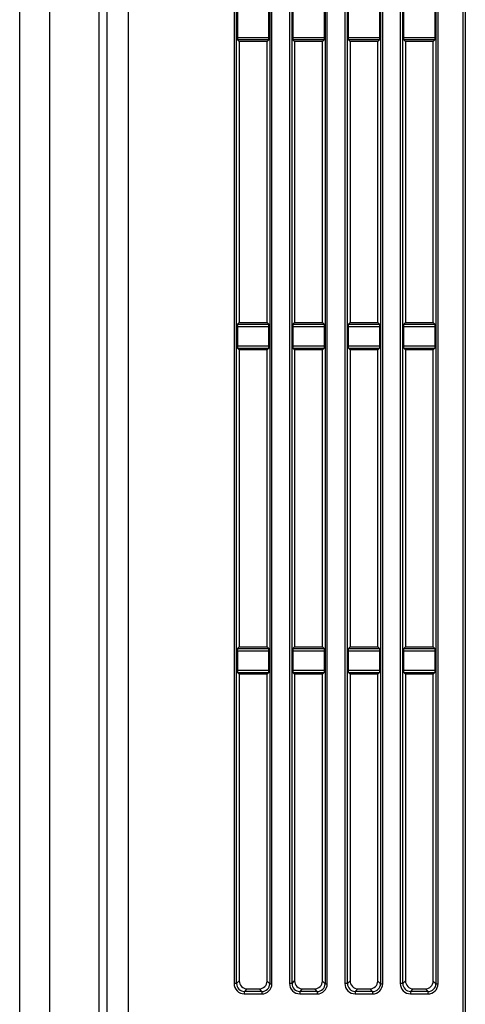
# Model space of a CAD drawing. Extents: x 35 to 796, y 48 to 550.
# Drawn here: x 38 to 56, y 293 to 335 of the extents above; entities that cross this region are included whole.
import ezdxf

# ---------------------------------------------------------------- set-up
doc = ezdxf.new("R2010")
doc.units = 0
doc.layers.get('0').update_dxf_attribs({"linetype": 'CONTINUOUS'})

msp = doc.modelspace()

# ---------------------------------------------------------------- linework, layer by layer
at = {"color": 7, "linetype": 'CONTINUOUS'}
for p, q in [((41.1858, 409.6005), (41.1858, 276.4472)), ((42.0986, 276.4472), (42.0986, 409.6005)), ((56.1858, 401.4149), (56.1858, 270.8106)), ((56.2875, 401.4114), (56.2875, 270.8106)), ((37.5191, 284.935), (37.5191, 398.021)), ((38.7826, 284.935), (38.7826, 398.021)), ((40.8699, 284.8256), (40.8699, 398.1304)), ((46.5489, 397.283), (46.5489, 294.3666)), ((46.6569, 294.3666), (46.6569, 397.283)), ((48.0508, 397.2923), (48.0508, 294.3574)), ((48.1413, 294.3574), (48.1413, 397.2923)), ((48.8822, 397.283), (48.8822, 294.3666)), ((48.9902, 294.3666), (48.9902, 397.283)), ((50.3841, 397.2923), (50.3841, 294.3574)), ((50.4746, 294.3574), (50.4746, 397.2923)), ((51.2156, 397.283), (51.2156, 294.3666)), ((51.3235, 294.3666), (51.3235, 397.283)), ((52.7174, 397.2923), (52.7174, 294.3574)), ((52.808, 294.3574), (52.808, 397.2923)), ((53.5489, 397.283), (53.5489, 294.3666)), ((53.6569, 294.3666), (53.6569, 397.283)), ((55.0508, 397.2923), (55.0508, 294.3574)), ((55.1413, 294.3574), (55.1413, 397.2923)), ((46.6858, 338.728), (46.6858, 334.2281)), ((48.0191, 334.2281), (48.0191, 338.728)), ((49.0191, 338.728), (49.0191, 334.2281)), ((50.3524, 334.2281), (50.3524, 338.728)), ((51.3524, 338.728), (51.3524, 334.2281)), ((52.6858, 334.2281), (52.6858, 338.728)), ((53.6858, 338.728), (53.6858, 334.2281)), ((55.0191, 334.2281), (55.0191, 338.728)), ((46.6858, 334.2281), (48.0191, 334.2281)), ((46.6965, 334.1288), (46.7671, 334.0575)), ((48.0082, 334.1288), (46.6965, 334.1288)), ((46.7671, 334.0575), (46.7671, 322.2269)), ((47.936, 334.0575), (46.7671, 334.0575)), ((47.936, 334.0575), (48.0082, 334.1288)), ((47.936, 322.2269), (47.936, 334.0575)), ((49.0191, 334.2281), (50.3524, 334.2281)), ((49.0298, 334.1288), (49.1004, 334.0575)), ((50.3415, 334.1288), (49.0298, 334.1288)), ((49.1004, 334.0575), (49.1004, 322.2269)), ((50.2694, 334.0575), (49.1004, 334.0575)), ((50.2694, 334.0575), (50.3415, 334.1288)), ((50.2694, 322.2269), (50.2694, 334.0575)), ((51.3524, 334.2281), (52.6858, 334.2281)), ((51.3631, 334.1288), (51.4337, 334.0575)), ((52.6748, 334.1288), (51.3631, 334.1288)), ((51.4337, 334.0575), (51.4337, 322.2269)), ((52.6027, 334.0575), (51.4337, 334.0575)), ((52.6027, 334.0575), (52.6748, 334.1288)), ((52.6027, 322.2269), (52.6027, 334.0575)), ((53.6858, 334.2281), (55.0191, 334.2281)), ((53.6965, 334.1288), (53.7671, 334.0575)), ((55.0082, 334.1288), (53.6965, 334.1288)), ((53.7671, 334.0575), (53.7671, 322.2269)), ((54.936, 334.0575), (53.7671, 334.0575)), ((54.936, 334.0575), (55.0082, 334.1288)), ((54.936, 322.2269), (54.936, 334.0575)), ((46.6858, 322.0563), (46.6858, 321.2331)), ((46.6858, 322.0563), (48.0191, 322.0563)), ((46.7671, 322.2269), (46.6965, 322.1555)), ((46.6965, 322.1555), (48.0082, 322.1555)), ((46.7671, 322.2269), (47.936, 322.2269)), ((48.0082, 322.1555), (47.936, 322.2269)), ((48.0191, 321.2331), (48.0191, 322.0563)), ((49.0191, 322.0563), (49.0191, 321.2331)), ((49.0191, 322.0563), (50.3524, 322.0563)), ((49.1004, 322.2269), (49.0298, 322.1555)), ((49.0298, 322.1555), (50.3415, 322.1555)), ((49.1004, 322.2269), (50.2694, 322.2269)), ((50.3415, 322.1555), (50.2694, 322.2269)), ((50.3524, 321.2331), (50.3524, 322.0563)), ((51.3524, 322.0563), (51.3524, 321.2331)), ((51.3524, 322.0563), (52.6858, 322.0563)), ((51.4337, 322.2269), (51.3631, 322.1555)), ((51.3631, 322.1555), (52.6748, 322.1555)), ((51.4337, 322.2269), (52.6027, 322.2269)), ((52.6748, 322.1555), (52.6027, 322.2269)), ((52.6858, 321.2331), (52.6858, 322.0563)), ((53.6858, 322.0563), (53.6858, 321.2331)), ((53.6858, 322.0563), (55.0191, 322.0563)), ((53.7671, 322.2269), (53.6965, 322.1555)), ((53.6965, 322.1555), (55.0082, 322.1555)), ((53.7671, 322.2269), (54.936, 322.2269)), ((55.0082, 322.1555), (54.936, 322.2269)), ((55.0191, 321.2331), (55.0191, 322.0563)), ((46.6858, 321.2331), (48.0191, 321.2331)), ((46.6965, 321.1339), (46.7671, 321.0625)), ((46.6965, 321.1339), (48.0082, 321.1339)), ((47.936, 321.0625), (48.0082, 321.1339)), ((49.0191, 321.2331), (50.3524, 321.2331)), ((49.0298, 321.1339), (49.1004, 321.0625)), ((49.0298, 321.1339), (50.3415, 321.1339)), ((50.2694, 321.0625), (50.3415, 321.1339)), ((51.3524, 321.2331), (52.6858, 321.2331)), ((51.3631, 321.1339), (51.4337, 321.0625)), ((51.3631, 321.1339), (52.6748, 321.1339)), ((52.6027, 321.0625), (52.6748, 321.1339)), ((53.6858, 321.2331), (55.0191, 321.2331)), ((53.6965, 321.1339), (53.7671, 321.0625)), ((53.6965, 321.1339), (55.0082, 321.1339)), ((54.936, 321.0625), (55.0082, 321.1339)), ((46.7671, 321.0625), (46.7671, 308.5602)), ((47.936, 321.0625), (46.7671, 321.0625)), ((47.936, 308.5602), (47.936, 321.0625)), ((49.1004, 321.0625), (49.1004, 308.5602)), ((50.2694, 321.0625), (49.1004, 321.0625)), ((50.2694, 308.5602), (50.2694, 321.0625)), ((51.4337, 321.0625), (51.4337, 308.5602)), ((52.6027, 321.0625), (51.4337, 321.0625)), ((52.6027, 308.5602), (52.6027, 321.0625)), ((53.7671, 321.0625), (53.7671, 308.5602)), ((54.936, 321.0625), (53.7671, 321.0625)), ((54.936, 308.5602), (54.936, 321.0625)), ((46.6858, 308.3896), (46.6858, 307.5665)), ((46.6858, 308.3896), (48.0191, 308.3896)), ((46.7671, 308.5602), (46.6965, 308.4889)), ((46.6965, 308.4889), (48.0082, 308.4889)), ((46.7671, 308.5602), (47.936, 308.5602)), ((48.0082, 308.4889), (47.936, 308.5602)), ((48.0191, 307.5665), (48.0191, 308.3896)), ((49.0191, 308.3896), (49.0191, 307.5665)), ((49.0191, 308.3896), (50.3524, 308.3896)), ((49.1004, 308.5602), (49.0298, 308.4889)), ((49.0298, 308.4889), (50.3415, 308.4889)), ((49.1004, 308.5602), (50.2694, 308.5602)), ((50.3415, 308.4889), (50.2694, 308.5602)), ((50.3524, 307.5665), (50.3524, 308.3896)), ((51.3524, 308.3896), (51.3524, 307.5665)), ((51.3524, 308.3896), (52.6858, 308.3896)), ((51.4337, 308.5602), (51.3631, 308.4889)), ((51.3631, 308.4889), (52.6748, 308.4889)), ((51.4337, 308.5602), (52.6027, 308.5602)), ((52.6748, 308.4889), (52.6027, 308.5602)), ((52.6858, 307.5665), (52.6858, 308.3896)), ((53.6858, 308.3896), (53.6858, 307.5665)), ((53.6858, 308.3896), (55.0191, 308.3896)), ((53.7671, 308.5602), (53.6965, 308.4889)), ((53.6965, 308.4889), (55.0082, 308.4889)), ((53.7671, 308.5602), (54.936, 308.5602)), ((55.0082, 308.4889), (54.936, 308.5602)), ((55.0191, 307.5665), (55.0191, 308.3896)), ((46.6858, 307.5665), (48.0191, 307.5665)), ((46.6965, 307.4672), (46.7671, 307.3959)), ((46.6965, 307.4672), (48.0082, 307.4672)), ((47.936, 307.3959), (48.0082, 307.4672)), ((49.0191, 307.5665), (50.3524, 307.5665)), ((49.0298, 307.4672), (49.1004, 307.3959)), ((49.0298, 307.4672), (50.3415, 307.4672)), ((50.2694, 307.3959), (50.3415, 307.4672)), ((51.3524, 307.5665), (52.6858, 307.5665)), ((51.3631, 307.4672), (51.4337, 307.3959)), ((51.3631, 307.4672), (52.6748, 307.4672)), ((52.6027, 307.3959), (52.6748, 307.4672)), ((53.6858, 307.5665), (55.0191, 307.5665)), ((53.6965, 307.4672), (53.7671, 307.3959)), ((53.6965, 307.4672), (55.0082, 307.4672)), ((54.936, 307.3959), (55.0082, 307.4672)), ((46.7671, 307.3959), (46.7671, 294.478)), ((47.936, 307.3959), (46.7671, 307.3959)), ((47.936, 294.4709), (47.936, 307.3959)), ((49.1004, 307.3959), (49.1004, 294.478)), ((50.2694, 307.3959), (49.1004, 307.3959)), ((50.2694, 294.4709), (50.2694, 307.3959)), ((51.4337, 307.3959), (51.4337, 294.478)), ((52.6027, 307.3959), (51.4337, 307.3959)), ((52.6027, 294.4709), (52.6027, 307.3959)), ((53.7671, 307.3959), (53.7671, 294.478)), ((54.936, 307.3959), (53.7671, 307.3959)), ((54.936, 294.4709), (54.936, 307.3959)), ((46.5576, 294.3666), (46.5489, 294.3666)), ((46.6569, 294.3666), (46.5576, 294.3666)), ((46.6569, 294.3666), (46.7671, 294.478)), ((48.0508, 294.3574), (47.936, 294.4709)), ((48.0508, 294.3574), (48.1413, 294.3574)), ((48.891, 294.3666), (48.8822, 294.3666)), ((48.9902, 294.3666), (48.891, 294.3666)), ((48.9902, 294.3666), (49.1004, 294.478)), ((50.3841, 294.3574), (50.2694, 294.4709)), ((50.3841, 294.3574), (50.4746, 294.3574)), ((51.3235, 294.3666), (51.2156, 294.3666)), ((51.3235, 294.3666), (51.4337, 294.478)), ((52.7174, 294.3574), (52.6027, 294.4709)), ((52.7174, 294.3574), (52.808, 294.3574)), ((53.6569, 294.3666), (53.5489, 294.3666)), ((53.6569, 294.3666), (53.7671, 294.478)), ((55.0508, 294.3574), (54.936, 294.4709)), ((55.0508, 294.3574), (55.1413, 294.3574)), ((46.979, 293.9319), (47.7112, 293.9319)), ((46.9867, 294.0311), (47.0979, 294.1435)), ((47.7188, 294.0311), (46.9867, 294.0311)), ((47.0979, 294.1435), (47.6052, 294.1435)), ((47.7188, 294.0311), (47.6052, 294.1435)), ((49.3123, 293.9319), (50.0445, 293.9319)), ((49.32, 294.0311), (49.4312, 294.1435)), ((50.0522, 294.0311), (49.32, 294.0311)), ((49.4312, 294.1435), (49.9385, 294.1435)), ((50.0522, 294.0311), (49.9385, 294.1435)), ((51.6457, 293.9319), (52.3779, 293.9319)), ((51.6533, 294.0311), (51.7646, 294.1435)), ((52.3855, 294.0311), (51.6533, 294.0311)), ((51.7646, 294.1435), (52.2718, 294.1435)), ((52.3855, 294.0311), (52.2718, 294.1435)), ((53.979, 293.9319), (54.7112, 293.9319)), ((53.9867, 294.0311), (54.0979, 294.1435)), ((54.7188, 294.0311), (53.9867, 294.0311)), ((54.0979, 294.1435), (54.6052, 294.1435)), ((54.7188, 294.0311), (54.6052, 294.1435))]:
    msp.add_line(p, q, dxfattribs=at)
at = {"color": 7, "linetype": 'CONTINUOUS', "flags": 128}
for points in [[(46.9867, 294.0311), (46.9847, 294.0311), (46.9831, 294.0311)], [(46.9867, 294.0311), (46.9847, 294.0311), (46.9831, 294.0311)], [(49.32, 294.0311), (49.318, 294.0311), (49.3164, 294.0311)], [(49.32, 294.0311), (49.318, 294.0311), (49.3164, 294.0311)], [(51.6533, 294.0311), (51.6513, 294.0311), (51.6498, 294.0311)], [(51.6533, 294.0311), (51.6513, 294.0311), (51.6498, 294.0311)], [(53.9867, 294.0311), (53.9847, 294.0311), (53.9831, 294.0311)], [(53.9867, 294.0311), (53.9847, 294.0311), (53.9831, 294.0311)]]:
    msp.add_lwpolyline(points, dxfattribs=at)
at = {"color": 7, "linetype": 'CONTINUOUS'}
for centre, radius, start, end in [((46.96, 334.2075), 0.2751, 175.69978, 196.60979), ((47.7503, 334.2075), 0.2696, 343.04062, 4.38459), ((49.2934, 334.2075), 0.2751, 175.69978, 196.60979), ((50.0836, 334.2075), 0.2696, 343.04062, 4.38459), ((51.6267, 334.2075), 0.2751, 175.69978, 196.60979), ((52.417, 334.2075), 0.2696, 343.04062, 4.38459), ((53.96, 334.2075), 0.2751, 175.69978, 196.60979), ((54.7503, 334.2075), 0.2696, 343.04062, 4.38459), ((46.96, 322.0769), 0.2751, 163.39021, 184.30022), ((47.7503, 322.0769), 0.2696, 355.61541, 16.95938), ((49.2934, 322.0769), 0.2751, 163.39021, 184.30022), ((50.0836, 322.0769), 0.2696, 355.61541, 16.95938), ((51.6267, 322.0769), 0.2751, 163.39021, 184.30022), ((52.417, 322.0769), 0.2696, 355.61541, 16.95938), ((53.96, 322.0769), 0.2751, 163.39021, 184.30022), ((54.7503, 322.0769), 0.2696, 355.61541, 16.95938), ((46.96, 321.2125), 0.2751, 175.69978, 196.60979), ((47.7503, 321.2125), 0.2696, 343.04062, 4.38459), ((49.2934, 321.2125), 0.2751, 175.69978, 196.60979), ((50.0836, 321.2125), 0.2696, 343.04062, 4.38459), ((51.6267, 321.2125), 0.2751, 175.69978, 196.60979), ((52.417, 321.2125), 0.2696, 343.04062, 4.38459), ((53.96, 321.2125), 0.2751, 175.69978, 196.60979), ((54.7503, 321.2125), 0.2696, 343.04062, 4.38459), ((46.96, 308.4102), 0.2751, 163.39021, 184.30022), ((47.7503, 308.4102), 0.2696, 355.61541, 16.95938), ((49.2934, 308.4102), 0.2751, 163.39021, 184.30022), ((50.0836, 308.4102), 0.2696, 355.61541, 16.95938), ((51.6267, 308.4102), 0.2751, 163.39021, 184.30022), ((52.417, 308.4102), 0.2696, 355.61541, 16.95938), ((53.96, 308.4102), 0.2751, 163.39021, 184.30022), ((54.7503, 308.4102), 0.2696, 355.61541, 16.95938), ((46.96, 307.5458), 0.2751, 175.69978, 196.60979), ((47.7503, 307.5459), 0.2696, 343.04062, 4.38459), ((49.2934, 307.5458), 0.2751, 175.69978, 196.60979), ((50.0836, 307.5459), 0.2696, 343.04062, 4.38459), ((51.6267, 307.5458), 0.2751, 175.69978, 196.60979), ((52.417, 307.5459), 0.2696, 343.04062, 4.38459), ((53.96, 307.5458), 0.2751, 175.69978, 196.60979), ((54.7503, 307.5459), 0.2696, 343.04062, 4.38459), ((46.9805, 294.3634), 0.4316, 179.58, 269.80456), ((46.9805, 294.3634), 0.4316, 179.58, 269.80456), ((46.9883, 294.3625), 0.3314, 179.2902, 269.1037), ((46.9883, 294.3625), 0.3314, 179.2902, 269.1037), ((47.0995, 294.4759), 0.3324, 179.65214, 269.73241), ((47.6083, 294.4712), 0.3277, 269.44765, 359.9368), ((47.7156, 294.3576), 0.4257, 269.411, 359.97346), ((47.7156, 294.3576), 0.4257, 269.411, 359.97346), ((47.7254, 294.3564), 0.3254, 268.85154, 0.16364), ((47.7254, 294.3564), 0.3254, 268.85154, 0.16364), ((49.3138, 294.3634), 0.4316, 179.58, 269.80456), ((49.3138, 294.3634), 0.4316, 179.58, 269.80456), ((49.3216, 294.3625), 0.3314, 179.2902, 269.1037), ((49.3216, 294.3625), 0.3314, 179.2902, 269.1037), ((49.4328, 294.4759), 0.3324, 179.65214, 269.73241), ((49.9417, 294.4712), 0.3277, 269.44765, 359.9368), ((50.0489, 294.3576), 0.4257, 269.411, 359.97346), ((50.0489, 294.3576), 0.4257, 269.411, 359.97346), ((50.0587, 294.3564), 0.3254, 268.85154, 0.16364), ((50.0587, 294.3564), 0.3254, 268.85154, 0.16364), ((51.6471, 294.3634), 0.4316, 179.58, 269.80456), ((51.6471, 294.3634), 0.4316, 179.58, 269.80456), ((51.6549, 294.3625), 0.3314, 179.2902, 269.1037), ((51.6549, 294.3625), 0.3314, 179.2902, 269.1037), ((51.7661, 294.4759), 0.3324, 179.65214, 269.73241), ((52.275, 294.4712), 0.3277, 269.44765, 359.9368), ((52.3822, 294.3576), 0.4257, 269.411, 359.97346), ((52.3822, 294.3576), 0.4257, 269.411, 359.97346), ((52.392, 294.3564), 0.3254, 268.85154, 0.16364), ((52.392, 294.3564), 0.3254, 268.85154, 0.16364), ((53.9805, 294.3634), 0.4316, 179.58, 269.80456), ((53.9805, 294.3634), 0.4316, 179.58, 269.80456), ((53.9883, 294.3625), 0.3314, 179.2902, 269.1037), ((53.9883, 294.3625), 0.3314, 179.2902, 269.1037), ((54.0995, 294.4759), 0.3324, 179.65214, 269.73241), ((54.6083, 294.4712), 0.3277, 269.44765, 359.9368), ((54.7156, 294.3576), 0.4257, 269.411, 359.97346), ((54.7156, 294.3576), 0.4257, 269.411, 359.97346), ((54.7254, 294.3564), 0.3254, 268.85154, 0.16364), ((54.7254, 294.3564), 0.3254, 268.85154, 0.16364), ((47.3571, 293.9526), 0.3787, 168.04044, 183.14507), ((48.0893, 293.9526), 0.3787, 168.04044, 183.14507), ((49.6905, 293.9526), 0.3787, 168.04044, 183.14507), ((50.4226, 293.9526), 0.3787, 168.04044, 183.14507), ((52.0238, 293.9526), 0.3787, 168.04044, 183.14507), ((52.756, 293.9526), 0.3787, 168.04044, 183.14507), ((54.3571, 293.9526), 0.3787, 168.04044, 183.14507), ((55.0893, 293.9526), 0.3787, 168.04044, 183.14507)]:
    msp.add_arc(centre, radius, start, end, dxfattribs=at)

doc.saveas('drawing.dxf')
